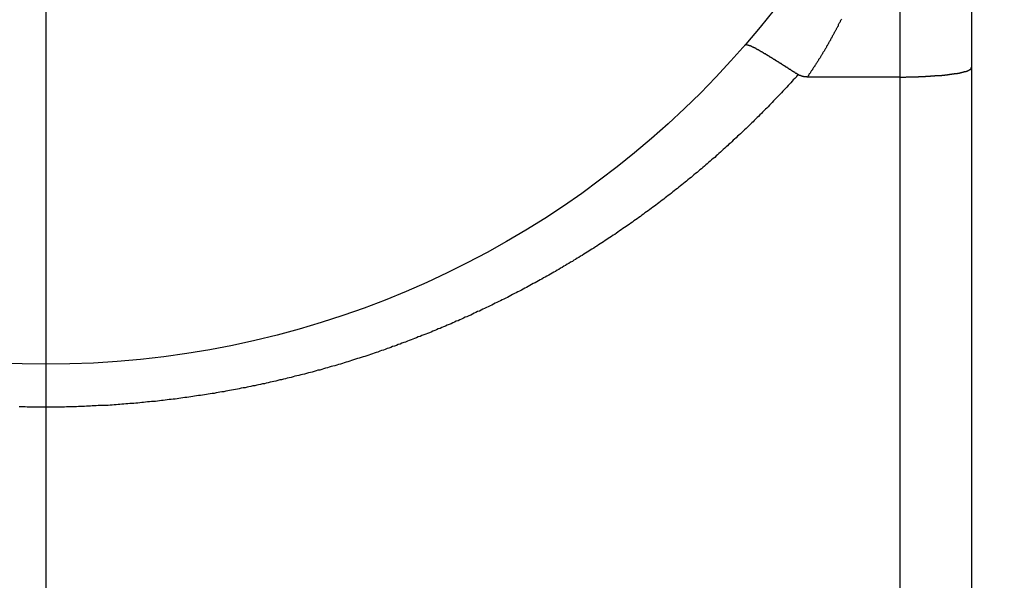
# Model space of a CAD drawing. Extents: x 189 to 9410, y -27 to 6650.
# Drawn here: x 2842 to 2877, y 2428 to 2448 of the extents above; entities that cross this region are included whole.
import ezdxf

# ---------------------------------------------------------------- set-up
doc = ezdxf.new("R2010")
doc.units = 0
doc.header["$LTSCALE"] = 250
doc.header["$PDMODE"] = 33
doc.header["$PDSIZE"] = 5
doc.linetypes.add('CENTER', pattern=[2, 1.25, -0.25, 0.25, -0.25])
doc.layers.get('DEFPOINTS').update_dxf_attribs({"linetype": 'CONTINUOUS'})
for name, color, linetype in [('CENTER', 3, 'CENTER'), ('SJC', 1, 'CONTINUOUS'), ('SJC2', 7, 'CONTINUOUS'), ('SUNPOU', 4, 'CONTINUOUS')]:
    doc.layers.add(name, color=color, linetype=linetype)
doc.styles.add('EXT08', font='ROMANS', dxfattribs={"width": 0.8, "bigfont": 'EXTFONT'})
doc.dimstyles.get("Standard").update_dxf_attribs({"dimscale": 25, "dimtxt": 3, "dimasz": 2, "dimexe": 1, "dimexo": 1, "dimgap": 1.2, "dimtad": 1, "dimcen": 0.09, "dimazin": 3, "dimtfac": 1, "dimtmove": 0, "dimatfit": 3})

# ---------------------------------------------------------------- blocks, each defined once
blk = doc.blocks.new('*D113')
at = {"layer": 'DEFPOINTS', "color": 0}
for p in [(2873.044, 2546.696), (2873.044, 2387.134), (3037.146, 2387.134)]:
    blk.add_point(p, dxfattribs=at)
at = {"layer": 'SUNPOU', "color": 0}
for p, q in [((3037.146, 2596.696), (3037.146, 2646.696)), ((2898.044, 2546.696), (3062.146, 2546.696)), ((3037.146, 2546.696), (3037.146, 2387.134)), ((2898.044, 2387.134), (3062.146, 2387.134)), ((3037.146, 2337.134), (3037.146, 2287.134))]:
    blk.add_line(p, q, dxfattribs=at)
for points in [[(3028.813, 2596.696), (3045.479, 2596.696), (3037.146, 2546.696)], [(3028.813, 2337.134), (3045.479, 2337.134), (3037.146, 2387.134)]]:
    blk.add_solid(points, dxfattribs=at)
at = {"layer": 'SUNPOU', "color": 0, "style": 'EXT08'}
blk.add_text('63.8', height=75, dxfattribs=at).set_placement((2957.13, 2346.81))

msp = doc.modelspace()

# ---------------------------------------------------------------- linework, layer by layer
at = {"layer": 'CENTER'}
msp.add_line((2843.044, 2570.237), (2843.044, 2365.904), dxfattribs=at)
at = {"layer": 'SJC'}
for p, q in [((2875.544, 2455.571), (2875.544, 2445.975)), ((2875.544, 2445.975), (2875.544, 2389.634))]:
    msp.add_line(p, q, dxfattribs=at)
msp.add_circle((2843.044, 2468.071), 32.5, dxfattribs=at)
at = {"layer": 'SJC2'}
for p, q in [((2873.044, 2445.654), (2873.044, 2455.571)), ((2869.785, 2445.654), (2873.044, 2445.654)), ((2873.044, 2387.134), (2873.044, 2445.654))]:
    msp.add_line(p, q, dxfattribs=at)
for points in [[(2870.98, 2447.68, 0), (2870.97, 2447.66, 0), (2870.96, 2447.65, 0), (2870.95, 2447.63, 0), (2870.94, 2447.61, 0), (2870.93, 2447.59, 0), (2870.92, 2447.57, 0), (2870.91, 2447.55, 0), (2870.9, 2447.54, 0), (2870.89, 2447.52, 0), (2870.88, 2447.5, 0), (2870.87, 2447.48, 0), (2870.86, 2447.46, 0), (2870.86, 2447.44, 0), (2870.85, 2447.42, 0), (2870.84, 2447.41, 0), (2870.83, 2447.39, 0), (2870.82, 2447.37, 0), (2870.81, 2447.35, 0), (2870.8, 2447.33, 0), (2870.79, 2447.32, 0), (2870.78, 2447.3, 0), (2870.77, 2447.28, 0), (2870.76, 2447.26, 0), (2870.75, 2447.24, 0), (2870.74, 2447.22, 0), (2870.73, 2447.21, 0), (2870.72, 2447.19, 0), (2870.71, 2447.17, 0), (2870.7, 2447.15, 0), (2870.69, 2447.13, 0), (2870.68, 2447.11, 0), (2870.67, 2447.1, 0), (2870.66, 2447.08, 0), (2870.65, 2447.06, 0), (2870.64, 2447.04, 0), (2870.63, 2447.02, 0), (2870.62, 2447.01, 0), (2870.61, 2446.99, 0), (2870.6, 2446.97, 0), (2870.59, 2446.95, 0), (2870.58, 2446.93, 0), (2870.57, 2446.92, 0), (2870.56, 2446.9, 0), (2870.55, 2446.88, 0), (2870.54, 2446.86, 0), (2870.53, 2446.84, 0), (2870.52, 2446.83, 0), (2870.51, 2446.81, 0), (2870.5, 2446.79, 0), (2870.49, 2446.77, 0), (2870.48, 2446.75, 0), (2870.47, 2446.74, 0), (2870.46, 2446.72, 0), (2870.45, 2446.7, 0), (2870.44, 2446.68, 0), (2870.43, 2446.66, 0), (2870.42, 2446.65, 0), (2870.41, 2446.63, 0), (2870.4, 2446.61, 0), (2870.39, 2446.59, 0), (2870.38, 2446.58, 0), (2870.37, 2446.56, 0), (2870.35, 2446.54, 0), (2870.34, 2446.52, 0), (2870.33, 2446.5, 0), (2870.32, 2446.49, 0), (2870.31, 2446.47, 0), (2870.3, 2446.45, 0), (2870.29, 2446.43, 0), (2870.28, 2446.42, 0), (2870.27, 2446.4, 0), (2870.26, 2446.38, 0), (2870.25, 2446.36, 0), (2870.24, 2446.35, 0), (2870.23, 2446.33, 0), (2870.22, 2446.31, 0), (2870.2, 2446.29, 0), (2870.19, 2446.28, 0), (2870.18, 2446.26, 0), (2870.17, 2446.24, 0), (2870.16, 2446.22, 0), (2870.15, 2446.21, 0), (2870.14, 2446.19, 0), (2870.13, 2446.17, 0), (2870.12, 2446.15, 0), (2870.1, 2446.14, 0), (2870.09, 2446.12, 0), (2870.08, 2446.1, 0), (2870.07, 2446.08, 0), (2870.06, 2446.07, 0), (2870.05, 2446.05, 0), (2870.04, 2446.03, 0), (2870.03, 2446.02, 0), (2870.01, 2446, 0), (2870, 2445.98, 0), (2869.99, 2445.96, 0), (2869.98, 2445.95, 0), (2869.97, 2445.93, 0), (2869.96, 2445.91, 0), (2869.95, 2445.89, 0), (2869.93, 2445.88, 0), (2869.92, 2445.86, 0), (2869.91, 2445.84, 0), (2869.9, 2445.83, 0), (2869.89, 2445.81, 0), (2869.88, 2445.79, 0), (2869.87, 2445.77, 0), (2869.85, 2445.76, 0), (2869.84, 2445.74, 0), (2869.83, 2445.72, 0), (2869.82, 2445.71, 0), (2869.81, 2445.69, 0), (2869.8, 2445.67, 0), (2869.78, 2445.65, 0)], [(2869.46, 2445.74, 0), (2869.45, 2445.74, 0), (2869.45, 2445.74, 0), (2869.44, 2445.75, 0), (2869.43, 2445.75, 0), (2869.43, 2445.76, 0), (2869.42, 2445.76, 0), (2869.41, 2445.76, 0), (2869.41, 2445.77, 0), (2869.4, 2445.77, 0), (2869.39, 2445.78, 0), (2869.39, 2445.78, 0), (2869.38, 2445.78, 0), (2869.37, 2445.79, 0), (2869.37, 2445.79, 0), (2869.36, 2445.8, 0), (2869.35, 2445.8, 0), (2869.35, 2445.81, 0), (2869.34, 2445.81, 0), (2869.33, 2445.81, 0), (2869.33, 2445.82, 0), (2869.32, 2445.82, 0), (2869.31, 2445.83, 0), (2869.31, 2445.83, 0), (2869.3, 2445.83, 0), (2869.29, 2445.84, 0), (2869.29, 2445.84, 0), (2869.28, 2445.85, 0), (2869.28, 2445.85, 0), (2869.27, 2445.85, 0), (2869.26, 2445.86, 0), (2869.26, 2445.86, 0), (2869.25, 2445.87, 0), (2869.24, 2445.87, 0), (2869.24, 2445.87, 0), (2869.23, 2445.88, 0), (2869.22, 2445.88, 0), (2869.22, 2445.89, 0), (2869.21, 2445.89, 0), (2869.2, 2445.9, 0), (2869.2, 2445.9, 0), (2869.19, 2445.9, 0), (2869.19, 2445.91, 0), (2869.18, 2445.91, 0), (2869.17, 2445.92, 0), (2869.17, 2445.92, 0), (2869.16, 2445.92, 0), (2869.15, 2445.93, 0), (2869.15, 2445.93, 0), (2869.14, 2445.94, 0), (2869.13, 2445.94, 0), (2869.13, 2445.94, 0), (2869.12, 2445.95, 0), (2869.11, 2445.95, 0), (2869.11, 2445.96, 0), (2869.1, 2445.96, 0), (2869.1, 2445.96, 0), (2869.09, 2445.97, 0), (2869.08, 2445.97, 0), (2869.08, 2445.98, 0), (2869.07, 2445.98, 0), (2869.06, 2445.98, 0), (2869.06, 2445.99, 0), (2869.05, 2445.99, 0), (2869.05, 2446, 0), (2869.04, 2446, 0), (2869.03, 2446, 0), (2869.03, 2446.01, 0), (2869.02, 2446.01, 0), (2869.01, 2446.02, 0), (2869.01, 2446.02, 0), (2869, 2446.02, 0), (2869, 2446.03, 0), (2868.99, 2446.03, 0), (2868.98, 2446.04, 0), (2868.98, 2446.04, 0), (2868.97, 2446.04, 0), (2868.96, 2446.05, 0), (2868.96, 2446.05, 0), (2868.95, 2446.06, 0), (2868.95, 2446.06, 0), (2868.94, 2446.06, 0), (2868.93, 2446.07, 0), (2868.93, 2446.07, 0), (2868.92, 2446.07, 0), (2868.92, 2446.08, 0), (2868.91, 2446.08, 0), (2868.9, 2446.09, 0), (2868.9, 2446.09, 0), (2868.89, 2446.09, 0), (2868.89, 2446.1, 0), (2868.88, 2446.1, 0), (2868.87, 2446.11, 0), (2868.87, 2446.11, 0), (2868.86, 2446.11, 0), (2868.86, 2446.12, 0), (2868.85, 2446.12, 0), (2868.84, 2446.12, 0), (2868.84, 2446.13, 0), (2868.83, 2446.13, 0), (2868.83, 2446.14, 0), (2868.82, 2446.14, 0), (2868.81, 2446.14, 0), (2868.81, 2446.15, 0), (2868.8, 2446.15, 0), (2868.8, 2446.15, 0), (2868.79, 2446.16, 0), (2868.78, 2446.16, 0), (2868.78, 2446.17, 0), (2868.77, 2446.17, 0), (2868.77, 2446.17, 0), (2868.76, 2446.18, 0), (2868.75, 2446.18, 0), (2868.75, 2446.18, 0), (2868.74, 2446.19, 0), (2868.74, 2446.19, 0), (2868.73, 2446.2, 0), (2868.73, 2446.2, 0), (2868.72, 2446.2, 0), (2868.71, 2446.21, 0), (2868.71, 2446.21, 0), (2868.7, 2446.21, 0), (2868.7, 2446.22, 0), (2868.69, 2446.22, 0), (2868.68, 2446.22, 0), (2868.68, 2446.23, 0), (2868.67, 2446.23, 0), (2868.67, 2446.24, 0), (2868.66, 2446.24, 0), (2868.66, 2446.24, 0), (2868.65, 2446.25, 0), (2868.64, 2446.25, 0), (2868.64, 2446.25, 0), (2868.63, 2446.26, 0), (2868.63, 2446.26, 0), (2868.62, 2446.26, 0), (2868.62, 2446.27, 0), (2868.61, 2446.27, 0), (2868.61, 2446.27, 0), (2868.6, 2446.28, 0), (2868.59, 2446.28, 0), (2868.59, 2446.28, 0), (2868.58, 2446.29, 0), (2868.58, 2446.29, 0), (2868.57, 2446.29, 0), (2868.57, 2446.3, 0), (2868.56, 2446.3, 0), (2868.56, 2446.3, 0), (2868.55, 2446.31, 0), (2868.54, 2446.31, 0), (2868.54, 2446.31, 0), (2868.53, 2446.32, 0), (2868.53, 2446.32, 0), (2868.52, 2446.33, 0), (2868.52, 2446.33, 0), (2868.51, 2446.33, 0), (2868.51, 2446.34, 0), (2868.5, 2446.34, 0), (2868.5, 2446.34, 0), (2868.49, 2446.35, 0), (2868.49, 2446.35, 0), (2868.48, 2446.35, 0), (2868.47, 2446.35, 0), (2868.47, 2446.36, 0), (2868.46, 2446.36, 0), (2868.46, 2446.36, 0), (2868.45, 2446.37, 0), (2868.45, 2446.37, 0), (2868.44, 2446.37, 0), (2868.44, 2446.38, 0), (2868.43, 2446.38, 0), (2868.43, 2446.38, 0), (2868.42, 2446.39, 0), (2868.42, 2446.39, 0), (2868.41, 2446.39, 0), (2868.41, 2446.4, 0), (2868.4, 2446.4, 0), (2868.4, 2446.4, 0), (2868.39, 2446.41, 0), (2868.39, 2446.41, 0), (2868.38, 2446.41, 0), (2868.38, 2446.42, 0), (2868.37, 2446.42, 0), (2868.37, 2446.42, 0), (2868.36, 2446.42, 0), (2868.36, 2446.43, 0), (2868.35, 2446.43, 0), (2868.35, 2446.43, 0), (2868.34, 2446.44, 0), (2868.34, 2446.44, 0), (2868.33, 2446.44, 0), (2868.33, 2446.45, 0), (2868.32, 2446.45, 0), (2868.32, 2446.45, 0), (2868.31, 2446.45, 0), (2868.31, 2446.46, 0), (2868.3, 2446.46, 0), (2868.3, 2446.46, 0), (2868.29, 2446.47, 0), (2868.29, 2446.47, 0), (2868.28, 2446.47, 0), (2868.28, 2446.47, 0), (2868.27, 2446.48, 0), (2868.27, 2446.48, 0), (2868.26, 2446.48, 0), (2868.26, 2446.49, 0), (2868.25, 2446.49, 0), (2868.25, 2446.49, 0), (2868.24, 2446.49, 0), (2868.24, 2446.5, 0), (2868.23, 2446.5, 0), (2868.23, 2446.5, 0), (2868.22, 2446.51, 0), (2868.22, 2446.51, 0), (2868.22, 2446.51, 0), (2868.21, 2446.51, 0), (2868.21, 2446.52, 0), (2868.2, 2446.52, 0), (2868.2, 2446.52, 0), (2868.19, 2446.52, 0), (2868.19, 2446.53, 0), (2868.18, 2446.53, 0), (2868.18, 2446.53, 0), (2868.17, 2446.53, 0), (2868.17, 2446.54, 0), (2868.17, 2446.54, 0), (2868.16, 2446.54, 0), (2868.16, 2446.54, 0), (2868.15, 2446.55, 0), (2868.15, 2446.55, 0), (2868.14, 2446.55, 0), (2868.14, 2446.56, 0), (2868.13, 2446.56, 0), (2868.13, 2446.56, 0), (2868.13, 2446.56, 0), (2868.12, 2446.57, 0), (2868.12, 2446.57, 0), (2868.11, 2446.57, 0), (2868.11, 2446.57, 0), (2868.1, 2446.57, 0), (2868.1, 2446.58, 0), (2868.1, 2446.58, 0), (2868.09, 2446.58, 0), (2868.09, 2446.58, 0), (2868.08, 2446.59, 0), (2868.08, 2446.59, 0), (2868.07, 2446.59, 0), (2868.07, 2446.59, 0), (2868.07, 2446.6, 0), (2868.06, 2446.6, 0), (2868.06, 2446.6, 0), (2868.05, 2446.6, 0), (2868.05, 2446.61, 0), (2868.05, 2446.61, 0), (2868.04, 2446.61, 0), (2868.04, 2446.61, 0), (2868.03, 2446.61, 0), (2868.03, 2446.62, 0), (2868.03, 2446.62, 0), (2868.02, 2446.62, 0), (2868.02, 2446.62, 0), (2868.01, 2446.62, 0), (2868.01, 2446.63, 0), (2868.01, 2446.63, 0), (2868, 2446.63, 0), (2868, 2446.63, 0), (2867.99, 2446.64, 0), (2867.99, 2446.64, 0), (2867.99, 2446.64, 0), (2867.98, 2446.64, 0), (2867.98, 2446.64, 0), (2867.98, 2446.65, 0), (2867.97, 2446.65, 0), (2867.97, 2446.65, 0), (2867.96, 2446.65, 0), (2867.96, 2446.65, 0), (2867.96, 2446.66, 0), (2867.95, 2446.66, 0), (2867.95, 2446.66, 0), (2867.95, 2446.66, 0), (2867.94, 2446.66, 0), (2867.94, 2446.66, 0), (2867.94, 2446.67, 0), (2867.93, 2446.67, 0), (2867.93, 2446.67, 0), (2867.93, 2446.67, 0), (2867.92, 2446.67, 0), (2867.92, 2446.68, 0), (2867.91, 2446.68, 0), (2867.91, 2446.68, 0), (2867.91, 2446.68, 0), (2867.9, 2446.68, 0), (2867.9, 2446.68, 0), (2867.9, 2446.69, 0), (2867.89, 2446.69, 0), (2867.89, 2446.69, 0), (2867.89, 2446.69, 0), (2867.88, 2446.69, 0), (2867.88, 2446.69, 0), (2867.88, 2446.7, 0), (2867.87, 2446.7, 0), (2867.87, 2446.7, 0), (2867.87, 2446.7, 0), (2867.86, 2446.7, 0), (2867.86, 2446.7, 0), (2867.86, 2446.7, 0), (2867.85, 2446.71, 0), (2867.85, 2446.71, 0), (2867.85, 2446.71, 0), (2867.85, 2446.71, 0), (2867.84, 2446.71, 0), (2867.84, 2446.71, 0), (2867.84, 2446.71, 0), (2867.83, 2446.72, 0), (2867.83, 2446.72, 0), (2867.83, 2446.72, 0), (2867.82, 2446.72, 0), (2867.82, 2446.72, 0), (2867.82, 2446.72, 0), (2867.81, 2446.72, 0), (2867.81, 2446.73, 0), (2867.81, 2446.73, 0), (2867.81, 2446.73, 0), (2867.8, 2446.73, 0), (2867.8, 2446.73, 0), (2867.8, 2446.73, 0), (2867.79, 2446.73, 0), (2867.79, 2446.73, 0), (2867.79, 2446.74, 0), (2867.79, 2446.74, 0), (2867.78, 2446.74, 0), (2867.78, 2446.74, 0), (2867.78, 2446.74, 0), (2867.77, 2446.74, 0), (2867.77, 2446.74, 0), (2867.77, 2446.74, 0), (2867.77, 2446.74, 0), (2867.76, 2446.74, 0), (2867.76, 2446.75, 0), (2867.76, 2446.75, 0), (2867.76, 2446.75, 0), (2867.75, 2446.75, 0), (2867.75, 2446.75, 0), (2867.75, 2446.75, 0), (2867.75, 2446.75, 0), (2867.74, 2446.75, 0), (2867.74, 2446.75, 0), (2867.74, 2446.75, 0), (2867.74, 2446.76, 0), (2867.73, 2446.76, 0), (2867.73, 2446.76, 0), (2867.73, 2446.76, 0), (2867.73, 2446.76, 0), (2867.72, 2446.76, 0), (2867.72, 2446.76, 0), (2867.72, 2446.76, 0), (2867.72, 2446.76, 0), (2867.71, 2446.76, 0), (2867.71, 2446.76, 0), (2867.71, 2446.76, 0), (2867.71, 2446.76, 0), (2867.7, 2446.77, 0), (2867.7, 2446.77, 0), (2867.7, 2446.77, 0), (2867.7, 2446.77, 0), (2867.7, 2446.77, 0), (2867.69, 2446.77, 0), (2867.69, 2446.77, 0), (2867.69, 2446.77, 0), (2867.69, 2446.77, 0), (2867.68, 2446.77, 0), (2867.68, 2446.77, 0), (2867.68, 2446.77, 0), (2867.68, 2446.77, 0), (2867.68, 2446.77, 0), (2867.67, 2446.77, 0), (2867.67, 2446.77, 0), (2867.67, 2446.77, 0), (2867.67, 2446.77, 0), (2867.67, 2446.77, 0), (2867.66, 2446.77, 0), (2867.66, 2446.77, 0), (2867.66, 2446.77, 0), (2867.66, 2446.77, 0), (2867.66, 2446.78, 0), (2867.66, 2446.78, 0), (2867.65, 2446.78, 0), (2867.65, 2446.78, 0), (2867.65, 2446.78, 0), (2867.65, 2446.78, 0), (2867.65, 2446.78, 0), (2867.65, 2446.78, 0), (2867.64, 2446.78, 0), (2867.64, 2446.78, 0), (2867.64, 2446.78, 0), (2867.64, 2446.78, 0), (2867.64, 2446.78, 0), (2867.64, 2446.78, 0), (2867.63, 2446.78, 0), (2867.63, 2446.78, 0), (2867.63, 2446.78, 0), (2867.63, 2446.78, 0), (2867.63, 2446.78, 0), (2867.63, 2446.78, 0), (2867.63, 2446.78, 0), (2867.62, 2446.78, 0), (2867.62, 2446.78, 0), (2867.62, 2446.78, 0), (2867.62, 2446.77, 0), (2867.62, 2446.77, 0), (2867.62, 2446.77, 0), (2867.62, 2446.77, 0), (2867.62, 2446.77, 0), (2867.61, 2446.77, 0), (2867.61, 2446.77, 0), (2867.61, 2446.77, 0), (2867.61, 2446.77, 0), (2867.61, 2446.77, 0), (2867.61, 2446.77, 0), (2867.61, 2446.77, 0), (2867.61, 2446.77, 0), (2867.61, 2446.77, 0), (2867.6, 2446.77, 0), (2867.6, 2446.77, 0), (2867.6, 2446.77, 0), (2867.6, 2446.77, 0), (2867.6, 2446.77, 0), (2867.6, 2446.77, 0), (2867.6, 2446.77, 0), (2867.6, 2446.77, 0), (2867.6, 2446.77, 0), (2867.59, 2446.77, 0), (2867.59, 2446.77, 0), (2867.59, 2446.77, 0), (2867.59, 2446.76, 0), (2867.59, 2446.76, 0), (2867.59, 2446.76, 0), (2867.59, 2446.76, 0), (2867.59, 2446.76, 0), (2867.59, 2446.76, 0), (2867.59, 2446.76, 0), (2867.58, 2446.76, 0), (2867.58, 2446.76, 0), (2867.58, 2446.76, 0), (2867.58, 2446.76, 0), (2867.58, 2446.76, 0), (2867.58, 2446.76, 0), (2867.58, 2446.76, 0)], [(2873.04, 2445.65, 0), (2873.06, 2445.65, 0), (2873.07, 2445.65, 0), (2873.08, 2445.65, 0), (2873.09, 2445.65, 0), (2873.11, 2445.65, 0), (2873.12, 2445.65, 0), (2873.13, 2445.65, 0), (2873.14, 2445.65, 0), (2873.16, 2445.65, 0), (2873.17, 2445.65, 0), (2873.18, 2445.65, 0), (2873.19, 2445.65, 0), (2873.21, 2445.65, 0), (2873.22, 2445.65, 0), (2873.23, 2445.65, 0), (2873.24, 2445.65, 0), (2873.26, 2445.66, 0), (2873.27, 2445.66, 0), (2873.28, 2445.66, 0), (2873.29, 2445.66, 0), (2873.3, 2445.66, 0), (2873.32, 2445.66, 0), (2873.33, 2445.66, 0), (2873.34, 2445.66, 0), (2873.35, 2445.66, 0), (2873.37, 2445.66, 0), (2873.38, 2445.66, 0), (2873.39, 2445.66, 0), (2873.4, 2445.66, 0), (2873.41, 2445.66, 0), (2873.43, 2445.66, 0), (2873.44, 2445.66, 0), (2873.45, 2445.66, 0), (2873.46, 2445.66, 0), (2873.48, 2445.66, 0), (2873.49, 2445.66, 0), (2873.5, 2445.66, 0), (2873.51, 2445.66, 0), (2873.52, 2445.66, 0), (2873.54, 2445.66, 0), (2873.55, 2445.66, 0), (2873.56, 2445.66, 0), (2873.57, 2445.66, 0), (2873.58, 2445.66, 0), (2873.6, 2445.66, 0), (2873.61, 2445.66, 0), (2873.62, 2445.66, 0), (2873.63, 2445.66, 0), (2873.64, 2445.66, 0), (2873.66, 2445.66, 0), (2873.67, 2445.66, 0), (2873.68, 2445.66, 0), (2873.69, 2445.66, 0), (2873.7, 2445.67, 0), (2873.72, 2445.67, 0), (2873.73, 2445.67, 0), (2873.74, 2445.67, 0), (2873.75, 2445.67, 0), (2873.76, 2445.67, 0), (2873.78, 2445.67, 0), (2873.79, 2445.67, 0), (2873.8, 2445.67, 0), (2873.81, 2445.67, 0), (2873.82, 2445.67, 0), (2873.83, 2445.67, 0), (2873.85, 2445.67, 0), (2873.86, 2445.67, 0), (2873.87, 2445.67, 0), (2873.88, 2445.67, 0), (2873.89, 2445.67, 0), (2873.9, 2445.67, 0), (2873.92, 2445.67, 0), (2873.93, 2445.67, 0), (2873.94, 2445.68, 0), (2873.95, 2445.68, 0), (2873.96, 2445.68, 0), (2873.97, 2445.68, 0), (2873.98, 2445.68, 0), (2874, 2445.68, 0), (2874.01, 2445.68, 0), (2874.02, 2445.68, 0), (2874.03, 2445.68, 0), (2874.04, 2445.68, 0), (2874.05, 2445.68, 0), (2874.06, 2445.68, 0), (2874.08, 2445.68, 0), (2874.09, 2445.68, 0), (2874.1, 2445.68, 0), (2874.11, 2445.68, 0), (2874.12, 2445.69, 0), (2874.13, 2445.69, 0), (2874.14, 2445.69, 0), (2874.15, 2445.69, 0), (2874.16, 2445.69, 0), (2874.18, 2445.69, 0), (2874.19, 2445.69, 0), (2874.2, 2445.69, 0), (2874.21, 2445.69, 0), (2874.22, 2445.69, 0), (2874.23, 2445.69, 0), (2874.24, 2445.69, 0), (2874.25, 2445.69, 0), (2874.26, 2445.69, 0), (2874.27, 2445.7, 0), (2874.28, 2445.7, 0), (2874.29, 2445.7, 0), (2874.31, 2445.7, 0), (2874.32, 2445.7, 0), (2874.33, 2445.7, 0), (2874.34, 2445.7, 0), (2874.35, 2445.7, 0), (2874.36, 2445.7, 0), (2874.37, 2445.7, 0), (2874.38, 2445.7, 0), (2874.39, 2445.7, 0), (2874.4, 2445.71, 0), (2874.41, 2445.71, 0), (2874.42, 2445.71, 0), (2874.43, 2445.71, 0), (2874.44, 2445.71, 0), (2874.45, 2445.71, 0), (2874.46, 2445.71, 0), (2874.47, 2445.71, 0), (2874.48, 2445.71, 0), (2874.49, 2445.71, 0), (2874.5, 2445.71, 0), (2874.51, 2445.71, 0), (2874.52, 2445.72, 0), (2874.53, 2445.72, 0), (2874.54, 2445.72, 0), (2874.55, 2445.72, 0), (2874.56, 2445.72, 0), (2874.57, 2445.72, 0), (2874.58, 2445.72, 0), (2874.59, 2445.72, 0), (2874.6, 2445.72, 0), (2874.61, 2445.72, 0), (2874.62, 2445.73, 0), (2874.63, 2445.73, 0), (2874.64, 2445.73, 0), (2874.65, 2445.73, 0), (2874.66, 2445.73, 0), (2874.67, 2445.73, 0), (2874.68, 2445.73, 0), (2874.68, 2445.73, 0), (2874.69, 2445.73, 0), (2874.7, 2445.73, 0), (2874.71, 2445.74, 0), (2874.72, 2445.74, 0), (2874.73, 2445.74, 0), (2874.74, 2445.74, 0), (2874.75, 2445.74, 0), (2874.76, 2445.74, 0), (2874.77, 2445.74, 0), (2874.78, 2445.74, 0), (2874.78, 2445.74, 0), (2874.79, 2445.75, 0), (2874.8, 2445.75, 0), (2874.81, 2445.75, 0), (2874.82, 2445.75, 0), (2874.83, 2445.75, 0), (2874.84, 2445.75, 0), (2874.84, 2445.75, 0), (2874.85, 2445.75, 0), (2874.86, 2445.75, 0), (2874.87, 2445.76, 0), (2874.88, 2445.76, 0), (2874.89, 2445.76, 0), (2874.9, 2445.76, 0), (2874.9, 2445.76, 0), (2874.91, 2445.76, 0), (2874.92, 2445.76, 0), (2874.93, 2445.76, 0), (2874.94, 2445.76, 0), (2874.94, 2445.77, 0), (2874.95, 2445.77, 0), (2874.96, 2445.77, 0), (2874.97, 2445.77, 0), (2874.98, 2445.77, 0), (2874.98, 2445.77, 0), (2874.99, 2445.77, 0), (2875, 2445.77, 0), (2875.01, 2445.78, 0), (2875.01, 2445.78, 0), (2875.02, 2445.78, 0), (2875.03, 2445.78, 0), (2875.04, 2445.78, 0), (2875.04, 2445.78, 0), (2875.05, 2445.78, 0), (2875.06, 2445.78, 0), (2875.07, 2445.79, 0), (2875.07, 2445.79, 0), (2875.08, 2445.79, 0), (2875.09, 2445.79, 0), (2875.09, 2445.79, 0), (2875.1, 2445.79, 0), (2875.11, 2445.79, 0), (2875.12, 2445.79, 0), (2875.12, 2445.8, 0), (2875.13, 2445.8, 0), (2875.14, 2445.8, 0), (2875.14, 2445.8, 0), (2875.15, 2445.8, 0), (2875.16, 2445.8, 0), (2875.16, 2445.8, 0), (2875.17, 2445.81, 0), (2875.17, 2445.81, 0), (2875.18, 2445.81, 0), (2875.19, 2445.81, 0), (2875.19, 2445.81, 0), (2875.2, 2445.81, 0), (2875.21, 2445.81, 0), (2875.21, 2445.81, 0), (2875.22, 2445.82, 0), (2875.22, 2445.82, 0), (2875.23, 2445.82, 0), (2875.24, 2445.82, 0), (2875.24, 2445.82, 0), (2875.25, 2445.82, 0), (2875.25, 2445.82, 0), (2875.26, 2445.83, 0), (2875.27, 2445.83, 0), (2875.27, 2445.83, 0), (2875.28, 2445.83, 0), (2875.28, 2445.83, 0), (2875.29, 2445.83, 0), (2875.29, 2445.83, 0), (2875.3, 2445.84, 0), (2875.3, 2445.84, 0), (2875.31, 2445.84, 0), (2875.31, 2445.84, 0), (2875.32, 2445.84, 0), (2875.32, 2445.84, 0), (2875.33, 2445.84, 0), (2875.33, 2445.85, 0), (2875.34, 2445.85, 0), (2875.34, 2445.85, 0), (2875.35, 2445.85, 0), (2875.35, 2445.85, 0), (2875.36, 2445.85, 0), (2875.36, 2445.85, 0), (2875.37, 2445.86, 0), (2875.37, 2445.86, 0), (2875.38, 2445.86, 0), (2875.38, 2445.86, 0), (2875.38, 2445.86, 0), (2875.39, 2445.86, 0), (2875.39, 2445.86, 0), (2875.4, 2445.87, 0), (2875.4, 2445.87, 0), (2875.41, 2445.87, 0), (2875.41, 2445.87, 0), (2875.41, 2445.87, 0), (2875.42, 2445.87, 0), (2875.42, 2445.88, 0), (2875.42, 2445.88, 0), (2875.43, 2445.88, 0), (2875.43, 2445.88, 0), (2875.44, 2445.88, 0), (2875.44, 2445.88, 0), (2875.44, 2445.88, 0), (2875.45, 2445.89, 0), (2875.45, 2445.89, 0), (2875.45, 2445.89, 0), (2875.46, 2445.89, 0), (2875.46, 2445.89, 0), (2875.46, 2445.89, 0), (2875.47, 2445.9, 0), (2875.47, 2445.9, 0), (2875.47, 2445.9, 0), (2875.47, 2445.9, 0), (2875.48, 2445.9, 0), (2875.48, 2445.9, 0), (2875.48, 2445.9, 0), (2875.49, 2445.91, 0), (2875.49, 2445.91, 0), (2875.49, 2445.91, 0), (2875.49, 2445.91, 0), (2875.5, 2445.91, 0), (2875.5, 2445.91, 0), (2875.5, 2445.92, 0), (2875.5, 2445.92, 0), (2875.5, 2445.92, 0), (2875.51, 2445.92, 0), (2875.51, 2445.92, 0), (2875.51, 2445.92, 0), (2875.51, 2445.92, 0), (2875.51, 2445.93, 0), (2875.52, 2445.93, 0), (2875.52, 2445.93, 0), (2875.52, 2445.93, 0), (2875.52, 2445.93, 0), (2875.52, 2445.93, 0), (2875.52, 2445.94, 0), (2875.53, 2445.94, 0), (2875.53, 2445.94, 0), (2875.53, 2445.94, 0), (2875.53, 2445.94, 0), (2875.53, 2445.94, 0), (2875.53, 2445.95, 0), (2875.53, 2445.95, 0), (2875.54, 2445.95, 0), (2875.54, 2445.95, 0), (2875.54, 2445.95, 0), (2875.54, 2445.95, 0), (2875.54, 2445.95, 0), (2875.54, 2445.96, 0), (2875.54, 2445.96, 0), (2875.54, 2445.96, 0), (2875.54, 2445.96, 0), (2875.54, 2445.96, 0), (2875.54, 2445.96, 0), (2875.54, 2445.97, 0), (2875.54, 2445.97, 0), (2875.54, 2445.97, 0), (2875.54, 2445.97, 0), (2875.54, 2445.97, 0), (2875.54, 2445.97, 0), (2875.54, 2445.98, 0)], [(2869.39, 2445.65, 0), (2869.34, 2445.6, 0), (2869.29, 2445.55, 0), (2869.25, 2445.5, 0), (2869.2, 2445.45, 0), (2869.16, 2445.4, 0), (2869.11, 2445.35, 0), (2869.06, 2445.3, 0), (2869.02, 2445.25, 0), (2868.97, 2445.2, 0), (2868.92, 2445.15, 0), (2868.88, 2445.1, 0), (2868.83, 2445.05, 0), (2868.78, 2445, 0), (2868.74, 2444.95, 0), (2868.69, 2444.91, 0), (2868.64, 2444.86, 0), (2868.6, 2444.81, 0), (2868.55, 2444.76, 0), (2868.5, 2444.71, 0), (2868.45, 2444.66, 0), (2868.41, 2444.61, 0), (2868.36, 2444.56, 0), (2868.31, 2444.52, 0), (2868.26, 2444.47, 0), (2868.21, 2444.42, 0), (2868.17, 2444.37, 0), (2868.12, 2444.32, 0), (2868.07, 2444.27, 0), (2868.02, 2444.23, 0), (2867.97, 2444.18, 0), (2867.92, 2444.13, 0), (2867.88, 2444.08, 0), (2867.83, 2444.04, 0), (2867.78, 2443.99, 0), (2867.73, 2443.94, 0), (2867.68, 2443.89, 0), (2867.63, 2443.85, 0), (2867.58, 2443.8, 0), (2867.53, 2443.75, 0), (2867.48, 2443.71, 0), (2867.43, 2443.66, 0), (2867.38, 2443.61, 0), (2867.33, 2443.57, 0), (2867.28, 2443.52, 0), (2867.23, 2443.47, 0), (2867.18, 2443.43, 0), (2867.13, 2443.38, 0), (2867.08, 2443.33, 0), (2867.03, 2443.29, 0), (2866.98, 2443.24, 0), (2866.93, 2443.2, 0), (2866.88, 2443.15, 0), (2866.83, 2443.11, 0), (2866.78, 2443.06, 0), (2866.73, 2443.02, 0), (2866.68, 2442.97, 0), (2866.63, 2442.92, 0), (2866.58, 2442.88, 0), (2866.53, 2442.83, 0), (2866.48, 2442.79, 0), (2866.42, 2442.75, 0), (2866.37, 2442.7, 0), (2866.32, 2442.66, 0), (2866.27, 2442.61, 0), (2866.22, 2442.57, 0), (2866.17, 2442.52, 0), (2866.11, 2442.48, 0), (2866.06, 2442.43, 0), (2866.01, 2442.39, 0), (2865.96, 2442.35, 0), (2865.91, 2442.3, 0), (2865.85, 2442.26, 0), (2865.8, 2442.22, 0), (2865.75, 2442.17, 0), (2865.7, 2442.13, 0), (2865.64, 2442.09, 0), (2865.59, 2442.04, 0), (2865.54, 2442, 0), (2865.49, 2441.96, 0), (2865.43, 2441.91, 0), (2865.38, 2441.87, 0), (2865.33, 2441.83, 0), (2865.27, 2441.79, 0), (2865.22, 2441.74, 0), (2865.17, 2441.7, 0), (2865.11, 2441.66, 0), (2865.06, 2441.62, 0), (2865.01, 2441.58, 0), (2864.95, 2441.53, 0), (2864.9, 2441.49, 0), (2864.84, 2441.45, 0), (2864.79, 2441.41, 0), (2864.74, 2441.37, 0), (2864.68, 2441.33, 0), (2864.63, 2441.28, 0), (2864.57, 2441.24, 0), (2864.52, 2441.2, 0), (2864.46, 2441.16, 0), (2864.41, 2441.12, 0), (2864.36, 2441.08, 0), (2864.3, 2441.04, 0), (2864.25, 2441, 0), (2864.19, 2440.96, 0), (2864.14, 2440.92, 0), (2864.08, 2440.88, 0), (2864.03, 2440.84, 0), (2863.97, 2440.8, 0), (2863.92, 2440.76, 0), (2863.86, 2440.72, 0), (2863.81, 2440.68, 0), (2863.75, 2440.64, 0), (2863.69, 2440.6, 0), (2863.64, 2440.56, 0), (2863.58, 2440.52, 0), (2863.53, 2440.48, 0), (2863.47, 2440.44, 0), (2863.42, 2440.4, 0), (2863.36, 2440.37, 0), (2863.3, 2440.33, 0), (2863.25, 2440.29, 0), (2863.19, 2440.25, 0), (2863.13, 2440.21, 0), (2863.08, 2440.17, 0), (2863.02, 2440.13, 0), (2862.96, 2440.1, 0), (2862.91, 2440.06, 0), (2862.85, 2440.02, 0), (2862.79, 2439.98, 0), (2862.74, 2439.95, 0), (2862.68, 2439.91, 0), (2862.62, 2439.87, 0), (2862.57, 2439.83, 0), (2862.51, 2439.8, 0), (2862.45, 2439.76, 0), (2862.39, 2439.72, 0), (2862.34, 2439.69, 0), (2862.28, 2439.65, 0), (2862.22, 2439.61, 0), (2862.16, 2439.58, 0), (2862.11, 2439.54, 0), (2862.05, 2439.5, 0), (2861.99, 2439.47, 0), (2861.93, 2439.43, 0), (2861.87, 2439.39, 0), (2861.82, 2439.36, 0), (2861.76, 2439.32, 0), (2861.7, 2439.29, 0), (2861.64, 2439.25, 0), (2861.58, 2439.22, 0), (2861.53, 2439.18, 0), (2861.47, 2439.15, 0), (2861.41, 2439.11, 0), (2861.35, 2439.08, 0), (2861.29, 2439.04, 0), (2861.23, 2439.01, 0), (2861.17, 2438.97, 0), (2861.11, 2438.94, 0), (2861.05, 2438.9, 0), (2861, 2438.87, 0), (2860.94, 2438.83, 0), (2860.88, 2438.8, 0), (2860.82, 2438.77, 0), (2860.76, 2438.73, 0), (2860.7, 2438.7, 0), (2860.64, 2438.66, 0), (2860.58, 2438.63, 0), (2860.52, 2438.6, 0), (2860.46, 2438.56, 0), (2860.4, 2438.53, 0), (2860.34, 2438.5, 0), (2860.28, 2438.47, 0), (2860.22, 2438.43, 0), (2860.16, 2438.4, 0), (2860.1, 2438.37, 0), (2860.04, 2438.34, 0), (2859.98, 2438.3, 0), (2859.92, 2438.27, 0), (2859.86, 2438.24, 0), (2859.8, 2438.21, 0), (2859.74, 2438.17, 0), (2859.68, 2438.14, 0), (2859.62, 2438.11, 0), (2859.56, 2438.08, 0), (2859.5, 2438.05, 0), (2859.43, 2438.02, 0), (2859.37, 2437.99, 0), (2859.31, 2437.95, 0), (2859.25, 2437.92, 0), (2859.19, 2437.89, 0), (2859.13, 2437.86, 0), (2859.07, 2437.83, 0), (2859.01, 2437.8, 0), (2858.95, 2437.77, 0), (2858.88, 2437.74, 0), (2858.82, 2437.71, 0), (2858.76, 2437.68, 0), (2858.7, 2437.65, 0), (2858.64, 2437.62, 0), (2858.58, 2437.59, 0), (2858.51, 2437.56, 0), (2858.45, 2437.53, 0), (2858.39, 2437.5, 0), (2858.33, 2437.47, 0), (2858.27, 2437.44, 0), (2858.2, 2437.42, 0), (2858.14, 2437.39, 0), (2858.08, 2437.36, 0), (2858.02, 2437.33, 0), (2857.96, 2437.3, 0), (2857.89, 2437.27, 0), (2857.83, 2437.24, 0), (2857.77, 2437.22, 0), (2857.71, 2437.19, 0), (2857.64, 2437.16, 0), (2857.58, 2437.13, 0), (2857.52, 2437.1, 0), (2857.45, 2437.08, 0), (2857.39, 2437.05, 0), (2857.33, 2437.02, 0), (2857.27, 2436.99, 0), (2857.2, 2436.97, 0), (2857.14, 2436.94, 0), (2857.08, 2436.91, 0), (2857.01, 2436.89, 0), (2856.95, 2436.86, 0), (2856.89, 2436.83, 0), (2856.82, 2436.81, 0), (2856.76, 2436.78, 0), (2856.7, 2436.76, 0), (2856.63, 2436.73, 0), (2856.57, 2436.7, 0), (2856.51, 2436.68, 0), (2856.44, 2436.65, 0), (2856.38, 2436.63, 0), (2856.31, 2436.6, 0), (2856.25, 2436.58, 0), (2856.19, 2436.55, 0), (2856.12, 2436.53, 0), (2856.06, 2436.5, 0), (2855.99, 2436.48, 0), (2855.93, 2436.45, 0), (2855.87, 2436.43, 0), (2855.8, 2436.4, 0), (2855.74, 2436.38, 0), (2855.67, 2436.35, 0), (2855.61, 2436.33, 0), (2855.54, 2436.31, 0), (2855.48, 2436.28, 0), (2855.41, 2436.26, 0), (2855.35, 2436.23, 0), (2855.29, 2436.21, 0), (2855.22, 2436.19, 0), (2855.16, 2436.16, 0), (2855.09, 2436.14, 0), (2855.03, 2436.12, 0), (2854.96, 2436.09, 0), (2854.9, 2436.07, 0), (2854.83, 2436.05, 0), (2854.77, 2436.03, 0), (2854.7, 2436, 0), (2854.64, 2435.98, 0), (2854.57, 2435.96, 0), (2854.51, 2435.94, 0), (2854.44, 2435.92, 0), (2854.38, 2435.89, 0), (2854.31, 2435.87, 0), (2854.24, 2435.85, 0), (2854.18, 2435.83, 0), (2854.11, 2435.81, 0), (2854.05, 2435.79, 0), (2853.98, 2435.77, 0), (2853.92, 2435.75, 0), (2853.85, 2435.73, 0), (2853.78, 2435.7, 0), (2853.72, 2435.68, 0), (2853.65, 2435.66, 0), (2853.59, 2435.64, 0), (2853.52, 2435.62, 0), (2853.46, 2435.6, 0), (2853.39, 2435.58, 0), (2853.32, 2435.56, 0), (2853.26, 2435.54, 0), (2853.19, 2435.52, 0), (2853.12, 2435.51, 0), (2853.06, 2435.49, 0), (2852.99, 2435.47, 0), (2852.93, 2435.45, 0), (2852.86, 2435.43, 0), (2852.79, 2435.41, 0), (2852.73, 2435.39, 0), (2852.66, 2435.37, 0), (2852.59, 2435.36, 0), (2852.53, 2435.34, 0), (2852.46, 2435.32, 0), (2852.39, 2435.3, 0), (2852.33, 2435.28, 0), (2852.26, 2435.27, 0), (2852.19, 2435.25, 0), (2852.13, 2435.23, 0), (2852.06, 2435.21, 0), (2851.99, 2435.2, 0), (2851.93, 2435.18, 0), (2851.86, 2435.16, 0), (2851.79, 2435.15, 0), (2851.73, 2435.13, 0), (2851.66, 2435.11, 0), (2851.59, 2435.1, 0), (2851.52, 2435.08, 0), (2851.46, 2435.06, 0), (2851.39, 2435.05, 0), (2851.32, 2435.03, 0), (2851.26, 2435.02, 0), (2851.19, 2435, 0), (2851.12, 2434.98, 0), (2851.05, 2434.97, 0), (2850.99, 2434.95, 0), (2850.92, 2434.94, 0), (2850.85, 2434.92, 0), (2850.78, 2434.91, 0), (2850.72, 2434.89, 0), (2850.65, 2434.88, 0), (2850.58, 2434.86, 0), (2850.51, 2434.85, 0), (2850.45, 2434.84, 0), (2850.38, 2434.82, 0), (2850.31, 2434.81, 0), (2850.24, 2434.79, 0), (2850.17, 2434.78, 0), (2850.11, 2434.77, 0), (2850.04, 2434.75, 0), (2849.97, 2434.74, 0), (2849.9, 2434.73, 0), (2849.83, 2434.71, 0), (2849.77, 2434.7, 0), (2849.7, 2434.69, 0), (2849.63, 2434.67, 0), (2849.56, 2434.66, 0), (2849.49, 2434.65, 0), (2849.43, 2434.64, 0), (2849.36, 2434.63, 0), (2849.29, 2434.61, 0), (2849.22, 2434.6, 0), (2849.15, 2434.59, 0), (2849.09, 2434.58, 0), (2849.02, 2434.57, 0), (2848.95, 2434.55, 0), (2848.88, 2434.54, 0), (2848.81, 2434.53, 0), (2848.74, 2434.52, 0), (2848.68, 2434.51, 0), (2848.61, 2434.5, 0), (2848.54, 2434.49, 0), (2848.47, 2434.48, 0), (2848.4, 2434.47, 0), (2848.33, 2434.46, 0), (2848.26, 2434.45, 0), (2848.2, 2434.44, 0), (2848.13, 2434.43, 0), (2848.06, 2434.42, 0), (2847.99, 2434.41, 0), (2847.92, 2434.4, 0), (2847.85, 2434.39, 0), (2847.78, 2434.38, 0), (2847.71, 2434.37, 0), (2847.65, 2434.36, 0), (2847.58, 2434.35, 0), (2847.51, 2434.35, 0), (2847.44, 2434.34, 0), (2847.37, 2434.33, 0), (2847.3, 2434.32, 0), (2847.23, 2434.31, 0), (2847.16, 2434.3, 0), (2847.1, 2434.3, 0), (2847.03, 2434.29, 0), (2846.96, 2434.28, 0), (2846.89, 2434.27, 0), (2846.82, 2434.27, 0), (2846.75, 2434.26, 0), (2846.68, 2434.25, 0), (2846.61, 2434.25, 0), (2846.54, 2434.24, 0), (2846.47, 2434.23, 0), (2846.41, 2434.23, 0), (2846.34, 2434.22, 0), (2846.27, 2434.21, 0), (2846.2, 2434.21, 0), (2846.13, 2434.2, 0), (2846.06, 2434.19, 0), (2845.99, 2434.19, 0), (2845.92, 2434.18, 0), (2845.85, 2434.18, 0), (2845.78, 2434.17, 0), (2845.71, 2434.17, 0), (2845.64, 2434.16, 0), (2845.58, 2434.16, 0), (2845.51, 2434.15, 0), (2845.44, 2434.15, 0), (2845.37, 2434.14, 0), (2845.3, 2434.14, 0), (2845.23, 2434.13, 0), (2845.16, 2434.13, 0), (2845.09, 2434.13, 0), (2845.02, 2434.12, 0), (2844.95, 2434.12, 0), (2844.88, 2434.12, 0), (2844.81, 2434.11, 0), (2844.74, 2434.11, 0), (2844.67, 2434.11, 0), (2844.61, 2434.1, 0), (2844.54, 2434.1, 0), (2844.47, 2434.1, 0), (2844.4, 2434.09, 0), (2844.33, 2434.09, 0), (2844.26, 2434.09, 0), (2844.19, 2434.09, 0), (2844.12, 2434.08, 0), (2844.05, 2434.08, 0), (2843.98, 2434.08, 0), (2843.91, 2434.08, 0), (2843.84, 2434.08, 0), (2843.77, 2434.08, 0), (2843.7, 2434.07, 0), (2843.63, 2434.07, 0), (2843.56, 2434.07, 0), (2843.5, 2434.07, 0), (2843.43, 2434.07, 0), (2843.36, 2434.07, 0), (2843.29, 2434.07, 0), (2843.22, 2434.07, 0), (2843.15, 2434.07, 0), (2843.08, 2434.07, 0), (2843.01, 2434.07, 0), (2842.94, 2434.07, 0), (2842.87, 2434.07, 0), (2842.8, 2434.07, 0), (2842.73, 2434.07, 0), (2842.66, 2434.07, 0), (2842.59, 2434.07, 0), (2842.52, 2434.07, 0), (2842.45, 2434.07, 0), (2842.38, 2434.07, 0), (2842.31, 2434.08, 0), (2842.25, 2434.08, 0), (2842.18, 2434.08, 0), (2842.11, 2434.08, 0)], [(2869.46, 2445.74, 0), (2869.46, 2445.73, 0), (2869.46, 2445.73, 0), (2869.46, 2445.73, 0), (2869.46, 2445.73, 0), (2869.46, 2445.73, 0), (2869.46, 2445.73, 0), (2869.45, 2445.73, 0), (2869.45, 2445.73, 0), (2869.45, 2445.73, 0), (2869.45, 2445.73, 0), (2869.45, 2445.73, 0), (2869.45, 2445.73, 0), (2869.45, 2445.73, 0), (2869.45, 2445.73, 0), (2869.45, 2445.73, 0), (2869.45, 2445.72, 0), (2869.45, 2445.72, 0), (2869.45, 2445.72, 0), (2869.45, 2445.72, 0), (2869.45, 2445.72, 0), (2869.45, 2445.72, 0), (2869.45, 2445.72, 0), (2869.45, 2445.72, 0), (2869.45, 2445.72, 0), (2869.44, 2445.72, 0), (2869.44, 2445.72, 0), (2869.44, 2445.72, 0), (2869.44, 2445.72, 0), (2869.44, 2445.72, 0), (2869.44, 2445.72, 0), (2869.44, 2445.72, 0), (2869.44, 2445.71, 0), (2869.44, 2445.71, 0), (2869.44, 2445.71, 0), (2869.44, 2445.71, 0), (2869.44, 2445.71, 0), (2869.44, 2445.71, 0), (2869.44, 2445.71, 0), (2869.44, 2445.71, 0), (2869.44, 2445.71, 0), (2869.44, 2445.71, 0), (2869.43, 2445.71, 0), (2869.43, 2445.71, 0), (2869.43, 2445.71, 0), (2869.43, 2445.71, 0), (2869.43, 2445.71, 0), (2869.43, 2445.71, 0), (2869.43, 2445.7, 0), (2869.43, 2445.7, 0), (2869.43, 2445.7, 0), (2869.43, 2445.7, 0), (2869.43, 2445.7, 0), (2869.43, 2445.7, 0), (2869.43, 2445.7, 0), (2869.43, 2445.7, 0), (2869.43, 2445.7, 0), (2869.43, 2445.7, 0), (2869.43, 2445.7, 0), (2869.43, 2445.7, 0), (2869.42, 2445.7, 0), (2869.42, 2445.7, 0), (2869.42, 2445.7, 0), (2869.42, 2445.69, 0), (2869.42, 2445.69, 0), (2869.42, 2445.69, 0), (2869.42, 2445.69, 0), (2869.42, 2445.69, 0), (2869.42, 2445.69, 0), (2869.42, 2445.69, 0), (2869.42, 2445.69, 0), (2869.42, 2445.69, 0), (2869.42, 2445.69, 0), (2869.42, 2445.69, 0), (2869.42, 2445.69, 0), (2869.42, 2445.69, 0), (2869.42, 2445.69, 0), (2869.41, 2445.69, 0), (2869.41, 2445.69, 0), (2869.41, 2445.68, 0), (2869.41, 2445.68, 0), (2869.41, 2445.68, 0), (2869.41, 2445.68, 0), (2869.41, 2445.68, 0), (2869.41, 2445.68, 0), (2869.41, 2445.68, 0), (2869.41, 2445.68, 0), (2869.41, 2445.68, 0), (2869.41, 2445.68, 0), (2869.41, 2445.68, 0), (2869.41, 2445.68, 0), (2869.41, 2445.68, 0), (2869.41, 2445.68, 0), (2869.41, 2445.68, 0), (2869.4, 2445.68, 0), (2869.4, 2445.67, 0), (2869.4, 2445.67, 0), (2869.4, 2445.67, 0), (2869.4, 2445.67, 0), (2869.4, 2445.67, 0), (2869.4, 2445.67, 0), (2869.4, 2445.67, 0), (2869.4, 2445.67, 0), (2869.4, 2445.67, 0), (2869.4, 2445.67, 0), (2869.4, 2445.67, 0), (2869.4, 2445.67, 0), (2869.4, 2445.67, 0), (2869.4, 2445.67, 0), (2869.4, 2445.67, 0), (2869.4, 2445.66, 0), (2869.4, 2445.66, 0), (2869.39, 2445.66, 0), (2869.39, 2445.66, 0), (2869.39, 2445.66, 0), (2869.39, 2445.66, 0), (2869.39, 2445.66, 0), (2869.39, 2445.66, 0), (2869.39, 2445.66, 0), (2869.39, 2445.66, 0), (2869.39, 2445.66, 0), (2869.39, 2445.66, 0), (2869.39, 2445.66, 0), (2869.39, 2445.66, 0), (2869.39, 2445.66, 0), (2869.39, 2445.66, 0), (2869.39, 2445.65, 0), (2869.39, 2445.65, 0)], [(2869.78, 2445.65, 0), (2869.78, 2445.65, 0), (2869.78, 2445.65, 0), (2869.78, 2445.65, 0), (2869.78, 2445.65, 0), (2869.77, 2445.65, 0), (2869.77, 2445.65, 0), (2869.77, 2445.65, 0), (2869.77, 2445.65, 0), (2869.77, 2445.65, 0), (2869.76, 2445.65, 0), (2869.76, 2445.66, 0), (2869.76, 2445.66, 0), (2869.76, 2445.66, 0), (2869.75, 2445.66, 0), (2869.75, 2445.66, 0), (2869.75, 2445.66, 0), (2869.75, 2445.66, 0), (2869.75, 2445.66, 0), (2869.74, 2445.66, 0), (2869.74, 2445.66, 0), (2869.74, 2445.66, 0), (2869.74, 2445.66, 0), (2869.74, 2445.66, 0), (2869.73, 2445.66, 0), (2869.73, 2445.66, 0), (2869.73, 2445.66, 0), (2869.73, 2445.66, 0), (2869.72, 2445.66, 0), (2869.72, 2445.66, 0), (2869.72, 2445.66, 0), (2869.72, 2445.66, 0), (2869.72, 2445.66, 0), (2869.71, 2445.66, 0), (2869.71, 2445.66, 0), (2869.71, 2445.66, 0), (2869.71, 2445.66, 0), (2869.71, 2445.66, 0), (2869.7, 2445.66, 0), (2869.7, 2445.66, 0), (2869.7, 2445.66, 0), (2869.7, 2445.66, 0), (2869.69, 2445.66, 0), (2869.69, 2445.66, 0), (2869.69, 2445.66, 0), (2869.69, 2445.66, 0), (2869.69, 2445.66, 0), (2869.68, 2445.66, 0), (2869.68, 2445.66, 0), (2869.68, 2445.66, 0), (2869.68, 2445.66, 0), (2869.68, 2445.66, 0), (2869.67, 2445.66, 0), (2869.67, 2445.66, 0), (2869.67, 2445.66, 0), (2869.67, 2445.66, 0), (2869.66, 2445.66, 0), (2869.66, 2445.66, 0), (2869.66, 2445.66, 0), (2869.66, 2445.66, 0), (2869.66, 2445.66, 0), (2869.65, 2445.66, 0), (2869.65, 2445.66, 0), (2869.65, 2445.67, 0), (2869.65, 2445.67, 0), (2869.65, 2445.67, 0), (2869.64, 2445.67, 0), (2869.64, 2445.67, 0), (2869.64, 2445.67, 0), (2869.64, 2445.67, 0), (2869.64, 2445.67, 0), (2869.63, 2445.67, 0), (2869.63, 2445.67, 0), (2869.63, 2445.67, 0), (2869.63, 2445.67, 0), (2869.62, 2445.67, 0), (2869.62, 2445.67, 0), (2869.62, 2445.67, 0), (2869.62, 2445.67, 0), (2869.62, 2445.67, 0), (2869.61, 2445.67, 0), (2869.61, 2445.67, 0), (2869.61, 2445.67, 0), (2869.61, 2445.67, 0), (2869.61, 2445.67, 0), (2869.6, 2445.67, 0), (2869.6, 2445.68, 0), (2869.6, 2445.68, 0), (2869.6, 2445.68, 0), (2869.6, 2445.68, 0), (2869.59, 2445.68, 0), (2869.59, 2445.68, 0), (2869.59, 2445.68, 0), (2869.59, 2445.68, 0), (2869.59, 2445.68, 0), (2869.58, 2445.68, 0), (2869.58, 2445.68, 0), (2869.58, 2445.68, 0), (2869.58, 2445.68, 0), (2869.58, 2445.68, 0), (2869.57, 2445.68, 0), (2869.57, 2445.68, 0), (2869.57, 2445.69, 0), (2869.57, 2445.69, 0), (2869.57, 2445.69, 0), (2869.56, 2445.69, 0), (2869.56, 2445.69, 0), (2869.56, 2445.69, 0), (2869.56, 2445.69, 0), (2869.56, 2445.69, 0), (2869.55, 2445.69, 0), (2869.55, 2445.69, 0), (2869.55, 2445.69, 0), (2869.55, 2445.69, 0), (2869.55, 2445.69, 0), (2869.54, 2445.7, 0), (2869.54, 2445.7, 0), (2869.54, 2445.7, 0), (2869.54, 2445.7, 0), (2869.54, 2445.7, 0), (2869.53, 2445.7, 0), (2869.53, 2445.7, 0), (2869.53, 2445.7, 0), (2869.53, 2445.7, 0), (2869.53, 2445.7, 0), (2869.52, 2445.7, 0), (2869.52, 2445.7, 0), (2869.52, 2445.71, 0), (2869.52, 2445.71, 0), (2869.52, 2445.71, 0), (2869.51, 2445.71, 0), (2869.51, 2445.71, 0), (2869.51, 2445.71, 0), (2869.51, 2445.71, 0), (2869.51, 2445.71, 0), (2869.5, 2445.71, 0), (2869.5, 2445.71, 0), (2869.5, 2445.71, 0), (2869.5, 2445.71, 0), (2869.5, 2445.72, 0), (2869.5, 2445.72, 0), (2869.49, 2445.72, 0), (2869.49, 2445.72, 0), (2869.49, 2445.72, 0), (2869.49, 2445.72, 0), (2869.49, 2445.72, 0), (2869.48, 2445.72, 0), (2869.48, 2445.72, 0), (2869.48, 2445.72, 0), (2869.48, 2445.72, 0), (2869.48, 2445.73, 0), (2869.47, 2445.73, 0), (2869.47, 2445.73, 0), (2869.47, 2445.73, 0), (2869.47, 2445.73, 0), (2869.47, 2445.73, 0), (2869.46, 2445.73, 0), (2869.46, 2445.73, 0), (2869.46, 2445.73, 0), (2869.46, 2445.73, 0)]]:
    msp.add_polyline3d(points, dxfattribs=at)

# ---------------------------------------------------------------- dimensions: what is measured, and where the dimension line sits
at = {"layer": 'SUNPOU'}
dim = msp.add_linear_dim(base=(3037.146, 2387.134), p1=(2873.044, 2546.696), p2=(2873.044, 2387.134), angle=90, dimstyle='Standard', override={"dimscale": 25, "dimtxt": 3, "dimasz": 2, "dimexe": 1, "dimexo": 1, "dimgap": 1.2, "dimtad": 1, "dimtih": 0, "dimtoh": 0, "dimdec": 1, "dimlfac": 0.4, "dimzin": 8, "dimadec": 2, "dimtofl": 1, "dimtmove": 2}, dxfattribs=at)
dim.commit()
dim.dimension.update_dxf_attribs({"geometry": '*D113', "text_midpoint": (3107.133, 2479.556), "dimtype": 128})

doc.saveas('drawing.dxf')
